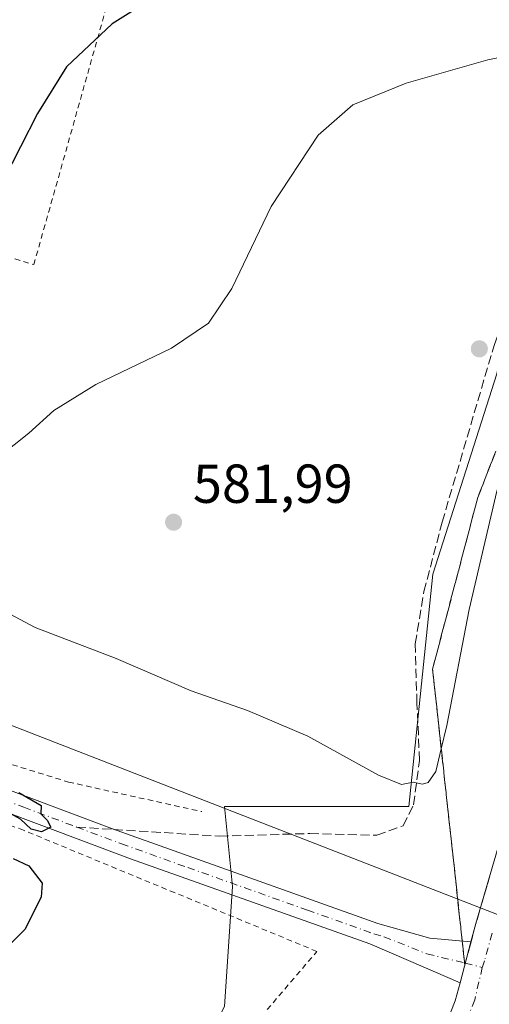
# Model space of a CAD drawing. Units: metres. Extents: x 562887 to 566314, y 4751854 to 4754199.
# Drawn here: x 565419 to 565505, y 4752085 to 4752265 of the extents above; entities that cross this region are included whole.
import ezdxf

# ---------------------------------------------------------------- set-up
doc = ezdxf.new("R2010")
doc.units = ezdxf.units.M
doc.header["$MEASUREMENT"] = 0
for name, pattern in [('DGN Style 2', [1.6480167562047852, 0.988810053722871, -0.6592067024819142]), ('DGN Style 3', [2.307223458686699, 1.648016756204785, -0.6592067024819142]), ('DGN Style 4', [2.6384748266838614, 1.318413404963828, -0.6592067024819142, 0.001648016756204785, -0.6592067024819142])]:
    doc.linetypes.add(name, pattern=pattern)
for name, color, linetype, lineweight in [('Alambrada', 7, 'DGN Style 2', 0), ('Camino Cxs', 7, 'Continuous', 0), ('Camino eje', 30, 'DGN Style 4', 13), ('Carretera de calzada única Cxs', 7, 'Continuous', 13), ('Carretera de calzada única eje', 7, 'DGN Style 4', 0), ('Curva de nivel maestra', 30, 'Continuous', 30), ('Curva de nivel normal', 30, 'Continuous', 0), ('Núcleo urbano CxS', 7, 'Continuous', 0), ('Prado CxS', 92, 'Continuous', 0), ('Punto de cota en terreno', 7, 'Continuous', 0), ('Rótulo de punto de cota en terreno', 7, 'Continuous', 0), ('Senda', 7, 'DGN Style 3', 0), ('Senda no paivmentada conexión', 7, 'DGN Style 3', 0), ('Talud superficial', 30, 'DGN Style 3', 0), ('Tendido', 6, 'Continuous', 0)]:
    doc.layers.add(name, color=color, linetype=linetype, lineweight=lineweight)
doc.styles.add('Style-Arial', font='txt')

# ---------------------------------------------------------------- blocks, each defined once
blk = doc.blocks.new('*U14')
at = {"layer": 'Prado CxS', "color": 92, "linetype": 'Continuous', "lineweight": 0}
blk.add_polyline3d([(565603.5608000001, 4752367.463099999, 566.6753999999928), (565585.1299000002, 4752340.7391, 578.5160999999935), (565557.3623000003, 4752321.740900001, 579.8741000000009), (565501.8277000003, 4752318.819300001, 576.0356000000029), (565469.6760999998, 4752318.819900001, 573.2402000000002), (565465.2921000002, 4752305.6667, 572.187699999995), (565485.7516999999, 4752295.436100001, 573.4844000000012), (565520.8256999999, 4752283.7443, 574.8752999999997), (565538.3624999998, 4752270.5909, 577.7400000000052), (565532.5169000002, 4752258.899499999, 580.0581999999995), (565512.0559, 4752231.1325, 582.8087999999989), (565506.2094999999, 4752200.442500001, 583.317200000005), (565494.5173000004, 4752163.9067, 583.0678999999947), (565490.1321, 4752121.524900001, 579.6794999999984), (565456.5191000003, 4752121.5255, 577.2161000000051), (565457.9801000003, 4752106.9113, 575.2274000000034), (565456.5182999996, 4752084.989499999, 576.3383000000031), (565443.3646999998, 4752060.145099999, 576.811799999996), (565399.5218000002, 4752048.4549, 575.9081000000006), (565317.6819000002, 4752063.0703, 572.2167999999947), (565202.2295000004, 4752093.7623, 564.6138000000064), (565136.4659000002, 4752117.146500001, 559.9719999999943), (565094.0854000002, 4752144.9143, 557.5123000000021), (565032.3733000001, 4752178.577099999, 557.7899999999936)], dxfattribs=at)
blk = doc.blocks.new('5PATER')
at = {"layer": 'Punto de cota en terreno', "linetype": 'Continuous', "lineweight": 0}
h = blk.add_hatch(color=51, dxfattribs=at)
edge = h.paths.add_edge_path()
edge.add_ellipse((0, 0), major_axis=(-0.1095731443231308, -0.1110710700762829), ratio=0.9994222409660322, start_angle=0, end_angle=360)
blk = doc.blocks.new('*U22')
at = {"layer": 'Carretera de calzada única Cxs', "color": 7, "linetype": 'Continuous', "lineweight": 13}
blk.add_polyline3d([(565496.9886999996, 4752082.038899999, 577.2237000000023), (565498.5900999998, 4752086.030099999, 576.8813999999984), (565499.4744999995, 4752089.331900001, 576.7158999999956), (565501.4707000004, 4752096.7851, 576.4507000000012), (565502.3800999997, 4752100.1801, 576.3917999999976), (565510.2200999996, 4752126.960100001, 575.4676000000036), (565520.6300999997, 4752162.460100001, 574.1726999999955), (565523.6601, 4752171.9901, 574.8141999999935), (565530.2001, 4752188.790100001, 572.9833000000071), (565533.0173000004, 4752194.885500001, 572.6824000000051), (565536.1312999995, 4752201.9451, 572.449099999998), (565537.4052999998, 4752204.304099999, 572.2740000000049), (565543.2701000003, 4752215.0701, 571.7084999999934), (565548.1201, 4752223.110099999, 571.2476000000024), (565565.3800999997, 4752248.670100001, 569.8833000000013), (565571.9501, 4752257.950099999, 569.3803999999947), (565579.0301000001, 4752268.2301, 568.7762999999978)], dxfattribs=at)

msp = doc.modelspace()

# ---------------------------------------------------------------- linework, layer by layer
at = {"layer": 'Alambrada', "color": 7, "linetype": 'DGN Style 2', "lineweight": 0}
for points in [[(565345.8501000004, 4752241.130100001, 570.145399999994), (565360.1700999998, 4752237.170100001, 572.4891999999963), (565391.4401000004, 4752229.5701, 574.248900000006), (565421.7100999998, 4752220.360099999, 577.6159000000043), (565436.1001000004, 4752271.420100001, 574.3061000000016)], [(565235.2100999998, 4752195.0801, 564.3092999999935), (565243.0301000001, 4752191.170100001, 564.7560999999987), (565286.6501000002, 4752176.450099999, 567.999299999996), (565357.0301000001, 4752150.3101, 572.5282000000007), (565391.0201000003, 4752137.380100001, 574.0405000000028), (565428.0201000003, 4752125.970100001, 575.8012000000017), (565452.3800999997, 4752120.5601, 576.664499999999)], [(565423.4223999997, 4752038.514699999, 576.8473999999987), (565438.8616000004, 4752053.677999999, 577.1371999999974), (565446.6934000002, 4752062.885500001, 576.9878000000026), (565462.1451000003, 4752081.9356, 577.0829999999987), (565473.3634000003, 4752095.058900001, 576.9556000000011), (565419.8115999997, 4752117.178099999, 575.8222999999998), (565376.7373000003, 4752133.264799999, 573.2244000000064), (565358.0048000002, 4752140.2498, 572.5550999999978)]]:
    msp.add_polyline3d(points, dxfattribs=at)
at = {"layer": 'Camino Cxs', "color": 7, "linetype": 'Continuous', "lineweight": 0, "extrusion": (0.0088872551895286, 0.03318062933910918, 0.999409857131626), "elevation": 163279.4284018705, "flags": 128}
msp.add_lwpolyline([(683238.8140617291, -4733787.136304007), (683238.8140617292, -4733779.415828959)], dxfattribs=at)
at = {"layer": 'Camino Cxs', "color": 7, "linetype": 'Continuous', "lineweight": 0}
for points in [[(564982.7500999998, 4752232.7301, 562.5151000000042), (564993.1700999998, 4752232.460100001, 573.0010000000038), (565008.0500999996, 4752231.100099999, 570.847099999999), (565031.8101000004, 4752230.540100001, 562.1435000000056), (565062.2901, 4752228.0601, 572.4649000000063), (565086.3300999999, 4752227.8201, 559.8178000000044), (565092.0500999996, 4752227.020099999, 559.5728999999993), (565112.4501, 4752225.1801, 559.1005000000005), (565132.7801000001, 4752223.700099999, 558.5433000000048), (565149.5701000001, 4752221.6501, 559.649900000004), (565167.2500999998, 4752216.530099999, 561.4101999999984), (565184.2500999998, 4752209.8101, 560.5380000000005), (565210.9301000005, 4752200.210100001, 562.7768999999971), (565293.3901000004, 4752170.3301, 568.1581000000006), (565351.1300999997, 4752149.630100001, 571.7173999999941), (565393.1201, 4752133.550100001, 573.8353999999963), (565436.0401, 4752117.4101, 575.136599999998), (565484.4501, 4752100.130100001, 576.3650000000052), (565493.9741000002, 4752097.4803, 576.3733000000066), (565501.4707000004, 4752096.7851, 576.4507000000012)], [(565499.4743999997, 4752089.331900001, 576.7158999999956), (565490.0817, 4752093.421499999, 576.626900000003), (565483.0201000003, 4752096.440099999, 576.3157000000066), (565439.3601000002, 4752111.960100001, 575.1959999999963), (565391.7100999998, 4752129.850099999, 573.6894999999931), (565348.4301000005, 4752146.4001, 571.3764999999985), (565261.1801000005, 4752177.800100001, 566.4838000000018), (565209.5900999998, 4752196.4901, 562.6328999999969), (565187.5201000003, 4752204.4301, 560.6218999999984), (565170.5500999996, 4752211.170100001, 560.5347000000038), (565153.6501000002, 4752216.640100001, 559.2145000000019), (565147.2901, 4752218.050100001, 558.840400000001), (565137.3800999997, 4752219.340100001, 558.6128000000026), (565106.5401, 4752221.710100001, 558.7609999999986), (565086.0401, 4752223.860099999, 559.4266000000061), (565062.1101000002, 4752224.100099999, 565.1172999999981), (565031.6001000004, 4752226.590100001, 559.8142999999982), (565007.8300999999, 4752227.1501, 570.3484999999928), (564992.9401000004, 4752228.5101, 571.036500000002), (564985.4864999996, 4752228.699100001, 565.875)], [(565393.1201, 4752133.550100001, 573.8353999999963), (565436.0401, 4752117.4101, 575.136599999998), (565484.4501, 4752100.130100001, 576.3650000000052), (565493.9741000002, 4752097.4803, 576.3733000000066), (565501.4707000004, 4752096.7851, 576.4507000000012), (565499.4744999995, 4752089.331900001, 576.7158999999956), (565490.0817, 4752093.421499999, 576.626900000003), (565483.0201000003, 4752096.440099999, 576.3157000000066), (565439.3601000002, 4752111.960100001, 575.1959999999963), (565391.7100999998, 4752129.850099999, 573.6894999999931)]]:
    msp.add_polyline3d(points, dxfattribs=at)
at = {"layer": 'Camino eje', "color": 30, "linetype": 'DGN Style 4', "lineweight": 13, "extrusion": (-0.01183436690792338, 0.002889902315800023, 0.9999257953590827), "elevation": 7617.274410315849, "flags": 128}
msp.add_lwpolyline([(565467.6563803372, 4752090.746589506), (565470.7664241025, 4752089.987186336)], dxfattribs=at)
at = {"layer": 'Camino eje', "color": 30, "linetype": 'DGN Style 4', "lineweight": 13}
for points in [[(565398.4247000003, 4752129.443700001, 574.2271000000037), (565419.8847000003, 4752121.3737, 575.2767000000022), (565429.5478999997, 4752117.7457, 575.2761000000028)], [(565429.5478999997, 4752117.7457, 575.2761000000028), (565437.7001, 4752114.6851, 575.1587000000001), (565449.8025000002, 4752110.3651, 575.3858000000037), (565471.6325000003, 4752102.6051, 575.6714999999967), (565483.7351000002, 4752098.2851, 576.1701999999932), (565485.6001000004, 4752097.735099999, 576.1408999999985), (565493.4448999995, 4752094.6229, 576.4884000000021), (565500.4345000006, 4752092.916099999, 576.5724999999948)]]:
    msp.add_polyline3d(points, dxfattribs=at)
at = {"layer": 'Carretera de calzada única Cxs', "color": 7, "linetype": 'Continuous', "lineweight": 13, "extrusion": (0.0088872551895286, 0.03318062933910918, 0.999409857131626), "elevation": 163279.4284018705, "flags": 128}
msp.add_lwpolyline([(683238.8140617291, -4733787.136304007), (683238.8140617292, -4733779.415828959)], dxfattribs=at)
at = {"layer": 'Carretera de calzada única Cxs', "color": 7, "linetype": 'Continuous', "lineweight": 13}
for points in [[(565501.4707000004, 4752096.7851, 576.4507000000012), (565502.3800999997, 4752100.1801, 576.3917999999976), (565510.2200999996, 4752126.960100001, 575.4676000000036), (565520.6300999997, 4752162.460100001, 574.1726999999955), (565523.6601, 4752171.9901, 574.8141999999935), (565530.2001, 4752188.790100001, 572.9833000000071), (565533.0173000004, 4752194.885500001, 572.6824000000051), (565536.1312999995, 4752201.9451, 572.449099999998), (565537.4052999998, 4752204.304099999, 572.2740000000049), (565543.2701000003, 4752215.0701, 571.7084999999934), (565548.1201, 4752223.110099999, 571.2476000000024), (565565.3800999997, 4752248.670100001, 569.8833000000013), (565571.9501, 4752257.950099999, 569.3803999999947), (565579.0301000001, 4752268.2301, 568.7762999999978)], [(565413.4101, 4752025.1601, 576.3457000000053), (565420.3299000004, 4752027.320499999, 576.6889999999985), (565426.5100999996, 4752029.870100001, 577.0029999999971), (565433.0401, 4752033.5601, 577.181500000006), (565439.7301000003, 4752038.140100001, 577.3512000000047), (565443.7801000001, 4752041.0601, 577.4079000000056), (565447.0800999999, 4752043.940099999, 577.4152000000031), (565455.6801000005, 4752052.7601, 577.4535000000033), (565461.2500999998, 4752057.2501, 577.7838999999949), (565466.1300999997, 4752060.1601, 578.2788), (565469.2200999996, 4752061.5601, 577.5899999999965), (565478.5301000001, 4752064.0601, 577.5004000000044), (565481.5000999998, 4752065.040100001, 577.4744000000064), (565484.6401000004, 4752066.880100001, 577.5524000000005), (565488.7100999998, 4752069.7501, 577.9741000000067), (565492.0100999996, 4752073.450099999, 578.8693000000058), (565493.1101000002, 4752075.2601, 578.4663), (565496.7257000003, 4752080.928300001, 577.4616999999998), (565496.9886999996, 4752082.038899999, 577.2237000000023), (565498.5900999998, 4752086.030099999, 576.8813999999984), (565499.4743999997, 4752089.331900001, 576.7158999999956)]]:
    msp.add_polyline3d(points, dxfattribs=at)
at = {"layer": 'Carretera de calzada única eje', "color": 7, "linetype": 'DGN Style 4', "lineweight": 0}
for points in [[(565505.3265000005, 4752098.382900001, 576.4266000000061), (565503.9347000001, 4752093.354900001, 576.5685999999987), (565503.5586999999, 4752092.2191, 576.6092000000062), (565503.5443000002, 4752092.1567, 576.6114999999991)], [(565503.5443000002, 4752092.1567, 576.6114999999991), (565502.1700999998, 4752086.246099999, 576.8197999999975), (565501.1700999998, 4752083.6961, 576.9269000000058), (565499.9600999998, 4752078.106100001, 577.5638999999937), (565493.3000999996, 4752059.4661, 577.5555000000022)]]:
    msp.add_polyline3d(points, dxfattribs=at)
at = {"layer": 'Curva de nivel maestra', "color": 30, "linetype": 'Continuous', "lineweight": 30, "elevation": 575, "flags": 128}
for points in [[(565449.1100000005, 4752272.590100001), (565436.0300000003, 4752264.290100001), (565427.7000000002, 4752256.450099999), (565422.3600000005, 4752247.950099999), (565416.1799999997, 4752235.780099999)], [(565418.9500000002, 4752124.0801), (565423.0300000003, 4752121.6601), (565422.9800000004, 4752120.170100001), (565424.1600000003, 4752119.0101), (565424.8300000001, 4752117.720100001), (565423.0899999999, 4752116.860099999), (565421.2100000001, 4752117.340100001), (565419.2800000003, 4752119.1601), (565414.2599999999, 4752121.9301)], [(565417.9400000004, 4752112.0001), (565420.7699999996, 4752110.6801), (565423.2199999997, 4752107.5001), (565423.0199999996, 4752104.940099999), (565420.0899999999, 4752099.090100001), (565413.0300000003, 4752092.040100001)]]:
    msp.add_lwpolyline(points, dxfattribs=at)
at = {"layer": 'Curva de nivel normal', "color": 30, "linetype": 'Continuous', "lineweight": 0, "elevation": 580, "flags": 128}
for points in [[(565411.6200000001, 4752159.619999999), (565421.9600000001, 4752154.130000001), (565436.7599999999, 4752148.52), (565450.4199999999, 4752142.58), (565460.7000000002, 4752139), (565471.7000000002, 4752134.32), (565484.5700000003, 4752127.199999999), (565488.7699999996, 4752125.49), (565490.9199999999, 4752125.92), (565492.6200000001, 4752125.58), (565493.6799999997, 4752125.859999999), (565495.0499999998, 4752127.880000001), (565496.0493000001, 4752132.0514), (565497.0599999996, 4752136.27), (565501.1399999997, 4752157.439999999), (565506.1699999999, 4752179.01), (565511.4400000004, 4752195.369999999), (565524.7400000002, 4752226.74), (565531.8513000002, 4752242.697899999), (565539.4100000003, 4752259.66), (565538.4500000002, 4752260.689999999), (565531.2199999997, 4752262.029999999)], [(565531.2199999997, 4752262.029999999), (565523.6600000003, 4752261.58), (565504.54, 4752257.74), (565489.6600000003, 4752253.49), (565479.9400000004, 4752249.539999999), (565473.5999999996, 4752243.970000001), (565465, 4752230.99), (565457.8099999996, 4752215.99), (565453.5800000001, 4752209.680000001), (565446.8300000001, 4752205.100000001), (565433.0300000003, 4752198.5), (565425.3600000005, 4752193.77), (565420.7800000003, 4752189.59), (565413.0099999999, 4752183.470000001)]]:
    msp.add_lwpolyline(points, dxfattribs=at)
at = {"layer": 'Núcleo urbano CxS', "color": 7, "linetype": 'Continuous', "lineweight": 0}
msp.add_polyline3d([(565032.3733000001, 4752178.577099999, 557.7899999999936), (565094.0854000002, 4752144.9143, 557.5123000000021), (565136.4659000002, 4752117.146500001, 559.9719999999943), (565202.2295000004, 4752093.7623, 564.6138000000064), (565317.6819000002, 4752063.0703, 572.2167999999947), (565399.5218000002, 4752048.4549, 575.9081000000006), (565443.3646999998, 4752060.145099999, 576.811799999996), (565456.5182999996, 4752084.989499999, 576.3383000000031), (565457.9801000003, 4752106.9113, 575.2274000000034), (565456.5191000003, 4752121.5255, 577.2161000000051), (565490.1321, 4752121.524900001, 579.6794999999984), (565494.5173000004, 4752163.9067, 583.0678999999947), (565506.2094999999, 4752200.442500001, 583.317200000005), (565512.0559, 4752231.1325, 582.8087999999989), (565532.5169000002, 4752258.899499999, 580.0581999999995), (565538.3624999998, 4752270.5909, 577.7400000000052), (565520.8256999999, 4752283.7443, 574.8752999999997), (565485.7516999999, 4752295.436100001, 573.4844000000012), (565465.2921000002, 4752305.6667, 572.187699999995), (565469.6760999998, 4752318.819900001, 573.2402000000002), (565501.8277000003, 4752318.819300001, 576.0356000000029), (565557.3623000003, 4752321.740900001, 579.8741000000009), (565585.1299000002, 4752340.7391, 578.5160999999935), (565603.5608000001, 4752367.463099999, 566.6753999999928)], dxfattribs=at)
msp.add_polyline3d([(565032.3733000001, 4752178.577099999, 557.7899999999936), (565094.0854000002, 4752144.9143, 557.5123000000021), (565136.4659000002, 4752117.146500001, 559.9719999999943), (565202.2295000004, 4752093.7623, 564.6138000000064), (565317.6819000002, 4752063.0703, 572.2167999999947), (565399.5218000002, 4752048.4549, 575.9081000000006), (565443.3646999998, 4752060.145099999, 576.811799999996), (565456.5182999996, 4752084.989499999, 576.3383000000031), (565457.9801000003, 4752106.9113, 575.2274000000034), (565456.5191000003, 4752121.5255, 577.2161000000051), (565490.1321, 4752121.524900001, 579.6794999999984), (565494.5173000004, 4752163.9067, 583.0678999999947), (565506.2094999999, 4752200.442500001, 583.317200000005), (565512.0559, 4752231.1325, 582.8087999999989), (565532.5169000002, 4752258.899499999, 580.0581999999995), (565538.3624999998, 4752270.5909, 577.7400000000052), (565520.8256999999, 4752283.7443, 574.8752999999997), (565485.7516999999, 4752295.436100001, 573.4844000000012), (565465.2921000002, 4752305.6667, 572.187699999995), (565469.6760999998, 4752318.819900001, 573.2402000000002), (565501.8277000003, 4752318.819300001, 576.0356000000029), (565557.3623000003, 4752321.740900001, 579.8741000000009), (565585.1299000002, 4752340.7391, 578.5160999999935), (565603.5608000001, 4752367.463099999, 566.6753999999928)], dxfattribs=at)
at = {"layer": 'Prado CxS', "color": 92, "linetype": 'Continuous', "lineweight": 0}
msp.add_polyline3d([(565032.3733000001, 4752178.577099999, 557.7899999999936), (565094.0854000002, 4752144.9143, 557.5123000000021), (565136.4659000002, 4752117.146500001, 559.9719999999943), (565202.2295000004, 4752093.7623, 564.6138000000064), (565317.6819000002, 4752063.0703, 572.2167999999947), (565399.5218000002, 4752048.4549, 575.9081000000006), (565443.3646999998, 4752060.145099999, 576.811799999996), (565456.5182999996, 4752084.989499999, 576.3383000000031), (565457.9801000003, 4752106.9113, 575.2274000000034), (565456.5191000003, 4752121.5255, 577.2161000000051), (565490.1321, 4752121.524900001, 579.6794999999984), (565494.5173000004, 4752163.9067, 583.0678999999947), (565506.2094999999, 4752200.442500001, 583.317200000005), (565512.0559, 4752231.1325, 582.8087999999989), (565532.5169000002, 4752258.899499999, 580.0581999999995), (565538.3624999998, 4752270.5909, 577.7400000000052), (565520.8256999999, 4752283.7443, 574.8752999999997), (565485.7516999999, 4752295.436100001, 573.4844000000012), (565465.2921000002, 4752305.6667, 572.187699999995), (565469.6760999998, 4752318.819900001, 573.2402000000002), (565501.8277000003, 4752318.819300001, 576.0356000000029), (565557.3623000003, 4752321.740900001, 579.8741000000009), (565585.1299000002, 4752340.7391, 578.5160999999935), (565603.5608000001, 4752367.463099999, 566.6753999999928)], dxfattribs=at)
at = {"layer": 'Senda', "color": 7, "linetype": 'DGN Style 3', "lineweight": 0}
msp.add_polyline3d([(565436.2999, 4752117.317399999, 575.1399999999994), (565455.5789000001, 4752116.0943, 576.2020000000048), (565472.0888999999, 4752116.570499999, 577.9713000000047), (565484.3126999997, 4752116.2531, 579.0212000000029), (565489.0752999998, 4752117.999299999, 579.3775000000023), (565490.9802999999, 4752121.8093, 579.6809999999969), (565492.0915000001, 4752129.9055, 580.4885000000068), (565491.6152999997, 4752140.383099999, 581.7176000000036), (565491.2977, 4752151.178099999, 582.7942000000039), (565492.8853000002, 4752160.7031, 583.077099999995), (565496.2188999997, 4752173.403100001, 583.0136000000057), (565505.7440999999, 4752205.7883, 583.4670999999944), (565513.6815, 4752226.5845, 583.0044999999955), (565527.6514999997, 4752248.9683, 581.6201000000001), (565536.0652999999, 4752258.017100001, 580.2446000000054), (565535.7478999998, 4752264.2083, 579.5488999999943), (565530.1914999997, 4752270.7171, 578.7280000000028), (565520.8252999998, 4752277.860900001, 577.4296999999933), (565497.9653000003, 4752288.497099999, 575.485799999995), (565482.8838999998, 4752294.3709, 574.1989999999934), (565470.3426999999, 4752297.704700001, 573.3729000000021), (565461.4527000003, 4752301.990900001, 572.2403999999951), (565458.4307000004, 4752306.649599999, 571.9907999999997)], dxfattribs=at)
at = {"layer": 'Senda no paivmentada conexión', "color": 7, "linetype": 'DGN Style 3', "lineweight": 0, "extrusion": (0.02007214787391106, -0.001273237699825865, 0.9997977234148354), "elevation": 5873.969765005693, "flags": 128}
msp.add_lwpolyline([(4778380.810235382, -263393.8162358639), (4778380.810235382, -263400.5831752094)], dxfattribs=at)
at = {"layer": 'Talud superficial', "color": 30, "linetype": 'DGN Style 3', "lineweight": 0}
for points in [[(565504.9900000002, 4752109.110099999, 576.0764000000054), (565503.6900000004, 4752104.640100001, 576.2473999999929), (565502.3799999999, 4752100.1801, 576.3917999999976), (565501.3700000001, 4752096.4001, 576.4640999999974), (565500.3499999996, 4752092.620100001, 576.5806000000011), (565499.8200000003, 4752097.520099999, 576.4372000000003), (565499.2800000003, 4752102.4301, 576.7957000000024), (565498.75, 4752107.340100001, 577.1362999999983), (565498.2100000001, 4752112.2401, 577.5890999999974), (565497.6799999997, 4752117.1501, 578.1303000000044), (565497.1399999997, 4752122.050100001, 578.7258000000002), (565496.6100000005, 4752126.960100001, 579.3843999999954), (565496.0700000003, 4752131.860099999, 580.0915999999997), (565496.0493000001, 4752132.0514, 580.119200000001), (565495.54, 4752136.770099999, 580.5801000000065), (565495, 4752141.670100001, 581.1536999999954), (565494.4699999997, 4752146.5801, 581.7936999999947), (565495.6500000004, 4752151.050100001, 581.8448000000062), (565496.8200000003, 4752155.520099999, 581.854600000006), (565500.3600000005, 4752168.9301, 581.6345000000001), (565501.5300000003, 4752173.4001, 581.6313999999984), (565502.7100000001, 4752177.870100001, 581.7452000000048), (565504.3600000005, 4752182.110099999, 581.4697000000015), (565506.0099999999, 4752186.340100001, 581.2661999999982)], [(565506.0099999999, 4752186.340100001, 581.8381999999983), (565504.3600000005, 4752182.110099999, 582.0337000000001), (565502.7100000001, 4752177.870100001, 582.3770999999979), (565501.5300000003, 4752173.4001, 582.1512999999978), (565500.3600000005, 4752168.9301, 582.1196000000054), (565496.8200000003, 4752155.520099999, 582.2722000000067), (565495.6500000004, 4752151.050100001, 582.172200000001), (565494.4699999997, 4752146.5801, 582.1468000000023), (565495, 4752141.670100001, 581.5795000000071), (565495.54, 4752136.770099999, 580.9924000000028), (565496.0493000001, 4752132.0514, 580.4499999999971), (565496.0700000003, 4752131.860099999, 580.4262000000017), (565496.6100000005, 4752126.960100001, 579.8193000000028), (565497.1399999997, 4752122.050100001, 579.1667000000016), (565497.6799999997, 4752117.1501, 578.5359999999928), (565498.2100000001, 4752112.2401, 578.0607000000019), (565498.75, 4752107.340100001, 577.6386000000057), (565499.2800000003, 4752102.4301, 577.0124000000069), (565499.8200000003, 4752097.520099999, 576.4137999999948), (565500.3499999996, 4752092.620100001, 576.4219000000012)], [(565504.9900000002, 4752109.110099999, 576.1610999999976), (565503.6900000004, 4752104.640100001, 576.2562000000034), (565502.3799999999, 4752100.1801, 576.3108000000066), (565501.3700000001, 4752096.4001, 576.3763000000035), (565500.3499999996, 4752092.620100001, 576.4219000000012)]]:
    msp.add_polyline3d(points, dxfattribs=at)
at = {"layer": 'Tendido', "color": 6, "linetype": 'Continuous', "lineweight": 0}
msp.add_polyline3d([(565136.5999999996, 4752248.210000001, 563.0795000000071), (565277.7599999999, 4752191.970000001, 573.3739999999962), (565411.9600000001, 4752138.439999999, 580.9553000000016), (565604.7692, 4752063.465100001, 589.3705000000045), (565740.0773999998, 4751987.846999999, 586.0512000000017), (565751.0312000001, 4751921.0132, 587.5608000000066), (565792.0877, 4751881.1107, 577.363599999997)], dxfattribs=at)

# ---------------------------------------------------------------- block references
at = {"layer": 'Carretera de calzada única Cxs', "color": 7, "linetype": 'Continuous', "lineweight": 13}
msp.add_blockref('*U22', (0, 0), dxfattribs=at)
at = {"layer": 'Prado CxS', "color": 92, "linetype": 'Continuous', "lineweight": 0}
msp.add_blockref('*U14', (0, 0), dxfattribs=at)
at = {"layer": 'Punto de cota en terreno', "color": 7, "linetype": 'Continuous', "lineweight": 0, "xscale": 10, "yscale": 10, "zscale": 10}
for p in [(565503, 4752205, 584.029999999999), (565447.2100000001, 4752173.369999999, 581.9900000000052)]:
    msp.add_blockref('5PATER', p, dxfattribs=at)

# ---------------------------------------------------------------- texts
at = {"layer": 'Rótulo de punto de cota en terreno', "color": 7, "linetype": 'Continuous', "lineweight": 0, "style": 'Style-Arial'}
msp.add_text('581,99', height=7.000000000000002, dxfattribs=at).set_placement((565450.7378000002, 4752176.897800001))

doc.saveas('drawing.dxf')
